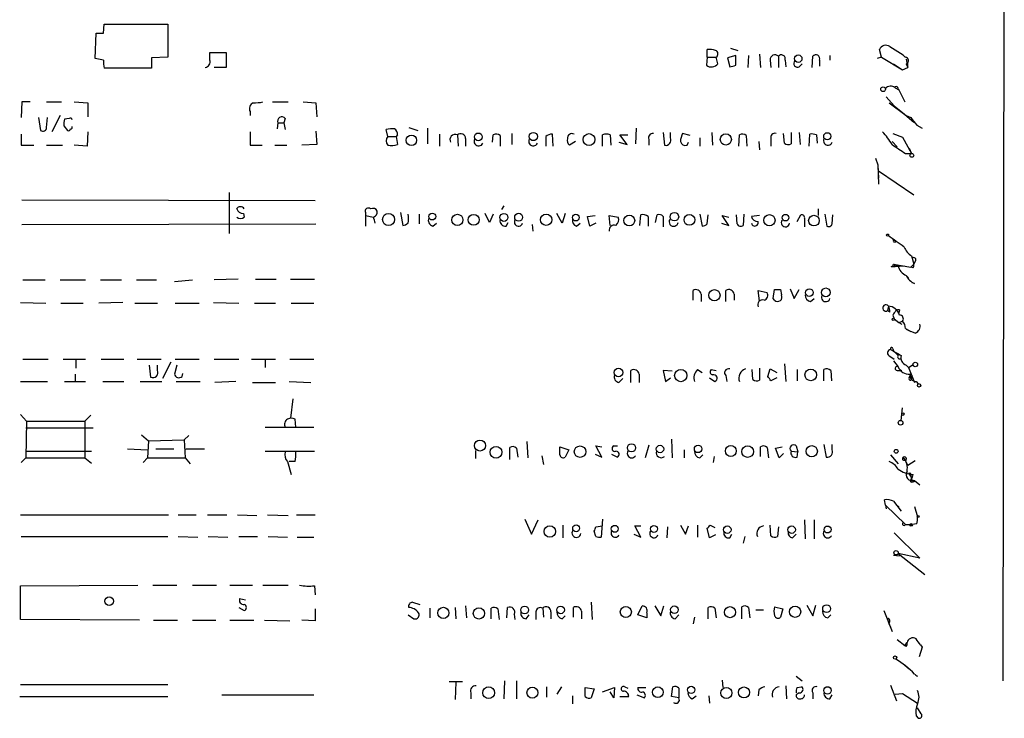
# Model space of a CAD drawing. Extents: x 0 to 1024, y 6 to 822.
# Drawn here: x 912 to 1024, y 664 to 743 of the extents above; entities that cross this region are included whole.
import ezdxf

# ---------------------------------------------------------------- set-up
doc = ezdxf.new("R2010")
doc.units = 0
doc.header["$MEASUREMENT"] = 0
doc.layers.add('MAIN', color=5, linetype='CONTINUOUS')

msp = doc.modelspace()

# ---------------------------------------------------------------- linework, layer by layer
at = {"layer": 'MAIN'}
for p, q in [((1023.62, 783.4207), (1023.4507, 667.8507)), ((921.6813, 741.172), (921.766, 742.188)), ((921.766, 742.188), (928.9627, 742.188)), ((928.9627, 742.188), (928.9627, 738.4627)), ((920.75, 738.2933), (920.8347, 741.172)), ((933.704, 738.124), (933.704, 738.9707)), ((933.704, 738.9707), (935.5667, 738.9707)), ((935.5667, 738.9707), (935.5667, 737.2773)), ((990.0073, 738.4627), (990.0073, 739.3093)), ((992.632, 739.4787), (993.4787, 739.2247)), ((995.934, 738.8013), (996.0187, 737.2773)), ((1009.7347, 738.4627), (1009.4807, 739.3093)), ((1010.666, 739.648), (1012.19, 738.7167)), ((921.6813, 738.124), (920.75, 738.2933)), ((928.9627, 738.4627), (927.1, 738.378)), ((927.1, 738.378), (927.1, 737.1927)), ((990.0073, 738.4627), (989.9227, 737.5313)), ((990.0073, 738.4627), (991.0233, 738.4627)), ((991.1927, 737.7007), (991.0233, 738.4627)), ((993.2247, 738.632), (992.2933, 738.378)), ((992.2933, 738.378), (992.5473, 737.362)), ((993.2247, 737.5313), (993.2247, 738.632)), ((994.664, 738.632), (994.5793, 737.2773)), ((997.1193, 738.124), (997.204, 737.2773)), ((998.0507, 738.5473), (998.0507, 737.2773)), ((998.8127, 738.124), (998.8973, 737.362)), ((1000.4213, 737.362), (1000.76, 737.7007)), ((1001.8607, 737.2773), (1001.9453, 738.5473)), ((1002.7073, 738.124), (1002.7073, 737.4467)), ((1003.8927, 738.632), (1003.8927, 738.124)), ((1009.7347, 738.4627), (1009.2267, 738.2933)), ((1009.7347, 738.4627), (1012.1053, 737.0233)), ((1011.0893, 737.7007), (1012.1053, 737.0233)), ((1012.5287, 738.2087), (1012.698, 737.2773)), ((1012.5287, 737.7007), (1012.698, 737.2773)), ((1012.698, 737.2773), (1012.698, 737.7007)), ((927.1, 737.1927), (921.766, 737.1927)), ((935.5667, 737.2773), (934.212, 737.2773)), ((1012.1053, 737.0233), (1012.698, 737.2773)), ((1011.2587, 734.9913), (1011.682, 734.7373)), ((1011.5973, 734.9067), (1011.682, 734.7373)), ((1011.682, 734.7373), (1012.3593, 733.3827)), ((912.4527, 733.3827), (912.368, 731.6047)), ((913.384, 733.3827), (912.4527, 733.3827)), ((915.2467, 733.3827), (916.94, 733.3827)), ((918.3793, 733.3827), (919.9033, 733.298)), ((919.9033, 733.298), (919.9033, 731.6893)), ((940.816, 733.3827), (942.594, 733.3827)), ((944.2873, 733.3827), (945.7267, 733.298)), ((945.7267, 733.298), (945.8113, 731.6893)), ((1010.2427, 733.9753), (1011.174, 732.9593)), ((1010.5813, 733.298), (1012.5287, 731.8587)), ((938.276, 732.282), (938.276, 731.8587)), ((1011.174, 732.9593), (1012.1053, 732.1973)), ((1012.1053, 732.1973), (1013.3753, 731.0967)), ((914.3153, 731.6047), (914.5693, 730.1653)), ((915.2467, 730.504), (915.3313, 731.6047)), ((916.7707, 731.8587), (915.8393, 729.996)), ((917.7867, 731.52), (917.2787, 731.4353)), ((941.4087, 731.012), (941.324, 730.3347)), ((941.4087, 731.012), (942.086, 731.012)), ((942.2553, 731.52), (942.086, 731.012)), ((942.086, 731.012), (942.2553, 730.25)), ((1012.5287, 731.8587), (1013.0367, 731.6047)), ((917.194, 730.6733), (917.6173, 730.1653)), ((919.9033, 729.996), (919.8187, 728.3873)), ((938.276, 729.996), (938.276, 728.472)), ((945.7267, 730.0807), (945.8113, 728.5567)), ((953.8547, 729.488), (953.6853, 730.25)), ((956.2253, 730.504), (957.2413, 730.1653)), ((958.342, 730.4193), (958.342, 728.6413)), ((967.9093, 729.8267), (967.9093, 728.5567)), ((981.964, 730.4193), (981.8793, 728.6413)), ((985.012, 729.9113), (985.1813, 728.472)), ((985.8587, 729.3187), (985.8587, 729.9113)), ((988.06, 729.5727), (987.2133, 729.8267)), ((990.5153, 729.9113), (990.6, 728.472)), ((998.728, 728.726), (998.6433, 729.8267)), ((999.49, 729.9113), (999.49, 728.6413)), ((1000.4213, 729.9113), (1000.506, 728.5567)), ((1011.0047, 729.8267), (1012.1053, 729.4033)), ((1013.714, 730.758), (1014.3067, 730.4193)), ((912.368, 729.742), (912.368, 728.472)), ((953.8547, 729.488), (954.786, 729.488)), ((954.9553, 729.6573), (954.786, 729.488)), ((954.786, 729.488), (954.9553, 728.5567)), ((959.6967, 729.742), (959.6967, 728.3873)), ((961.7287, 729.6573), (961.8133, 728.3873)), ((962.66, 729.234), (962.66, 728.3873)), ((965.708, 728.8107), (965.7927, 729.6573)), ((966.5547, 729.5727), (966.5547, 728.3873)), ((971.7193, 729.488), (971.7193, 728.3873)), ((972.566, 728.3873), (972.4813, 729.742)), ((975.106, 728.8953), (974.4287, 728.472)), ((978.154, 728.3873), (978.154, 729.6573)), ((979.0007, 729.6573), (979.0853, 728.472)), ((980.0167, 728.8107), (980.948, 728.5567)), ((980.948, 728.5567), (980.1013, 729.6573)), ((980.1013, 729.6573), (981.0327, 729.6573)), ((983.4033, 729.1493), (983.4033, 728.472)), ((987.7213, 728.472), (987.8907, 728.8107)), ((989.1607, 729.3187), (989.1607, 728.3873)), ((993.5633, 728.3873), (993.648, 729.6573)), ((994.41, 729.5727), (994.4947, 728.3873)), ((995.8493, 728.8953), (995.934, 727.964)), ((997.204, 729.234), (997.204, 728.3873)), ((1001.522, 728.3873), (1001.6067, 729.742)), ((1002.3687, 729.6573), (1002.4533, 728.726)), ((1010.92, 728.8953), (1011.5127, 728.3027)), ((1012.1053, 729.4033), (1013.1213, 727.5407)), ((912.368, 728.472), (913.8073, 728.472)), ((915.2467, 728.472), (917.0247, 728.472)), ((919.8187, 728.3873), (918.3793, 728.472)), ((938.276, 728.472), (939.6307, 728.472)), ((941.07, 728.472), (942.4247, 728.472)), ((945.8113, 728.5567), (944.118, 728.472)), ((1012.8673, 728.1333), (1013.1213, 727.5407)), ((1009.0573, 727.0327), (1009.3113, 726.2707)), ((1012.444, 727.5407), (1013.1213, 727.5407)), ((1009.3113, 726.2707), (1009.396, 724.0693)), ((1009.3113, 726.2707), (1009.396, 724.7467)), ((1009.396, 725.5933), (1013.3753, 722.884)), ((935.9053, 723.138), (935.9053, 718.4813)), ((912.4527, 722.2913), (945.642, 722.2067)), ((966.978, 721.614), (966.724, 721.1907)), ((1002.538, 721.2753), (1002.538, 720.5133)), ((937.514, 720.7673), (937.5987, 720.344)), ((951.3147, 720.852), (951.3147, 720.5133)), ((951.3147, 720.5133), (951.3147, 719.328)), ((951.3147, 720.5133), (952.246, 720.344)), ((955.294, 720.852), (955.548, 719.4127)), ((957.4107, 720.6827), (957.4107, 719.582)), ((965.3693, 719.7513), (964.8613, 720.7673)), ((965.7927, 720.6827), (965.3693, 719.7513)), ((973.582, 719.6667), (972.9893, 720.7673)), ((973.9207, 720.7673), (973.582, 719.6667)), ((976.4607, 720.4287), (977.3073, 720.5133)), ((976.7147, 719.328), (976.4607, 720.4287)), ((979.0007, 719.4127), (978.916, 720.5133)), ((978.916, 720.5133), (979.932, 720.344)), ((982.3873, 719.4127), (982.472, 720.598)), ((983.3187, 720.4287), (983.3187, 719.328)), ((984.1653, 719.7513), (984.3347, 720.598)), ((985.012, 720.4287), (985.012, 719.2433)), ((989.1607, 720.6827), (989.4147, 719.328)), ((990.0073, 719.582), (990.092, 720.598)), ((992.4627, 719.4127), (991.7007, 720.5133)), ((991.7007, 720.5133), (992.4627, 720.344)), ((993.394, 719.582), (993.3093, 720.598)), ((994.156, 720.6827), (994.0713, 719.4127)), ((995.934, 720.5133), (995.0027, 720.4287)), ((1000.1673, 719.836), (1000.5907, 720.598)), ((1001.014, 720.1747), (1001.014, 719.2433)), ((1003.3, 720.6827), (1003.554, 719.328)), ((1004.1467, 719.582), (1004.2313, 720.598)), ((912.4527, 719.4973), (945.7267, 719.582)), ((958.9347, 719.328), (959.358, 719.6667)), ((967.232, 719.328), (967.486, 719.7513)), ((970.1953, 719.4973), (970.28, 718.7353)), ((975.1907, 719.328), (975.614, 719.6667)), ((977.392, 719.6667), (976.7147, 719.328)), ((991.616, 719.6667), (992.4627, 719.4127)), ((1011.0893, 717.55), (1011.3433, 717.55)), ((1013.1213, 715.9413), (1013.3753, 715.01)), ((1013.5447, 715.3487), (1013.3753, 715.01)), ((1010.8353, 714.756), (1011.2587, 714.756)), ((1011.0893, 715.01), (1011.5973, 714.8407)), ((1011.0893, 715.01), (1011.2587, 714.756)), ((1011.0893, 715.01), (1013.0367, 714.6713)), ((1011.2587, 714.756), (1012.2747, 714.8407)), ((1013.3753, 715.01), (1013.0367, 714.6713)), ((1013.2907, 714.5867), (1013.0367, 714.6713)), ((912.5373, 713.232), (915.0773, 713.232)), ((916.7707, 713.232), (919.6493, 713.232)), ((921.3427, 713.232), (923.7133, 713.232)), ((925.4067, 713.232), (927.6927, 713.232)), ((929.7247, 713.0627), (931.7567, 713.232)), ((936.9213, 713.3167), (934.212, 713.232)), ((938.8687, 713.3167), (941.2393, 713.3167)), ((942.848, 713.3167), (945.5573, 713.3167)), ((1012.5287, 713.74), (1012.7827, 713.486)), ((1012.5287, 713.74), (1012.7827, 713.486)), ((988.3987, 710.946), (988.3987, 712.0467)), ((992.124, 710.7767), (992.124, 712.0467)), ((995.934, 710.8613), (995.7647, 712.0467)), ((995.7647, 712.0467), (996.7807, 711.7927)), ((997.458, 711.1153), (997.6273, 712.1313)), ((998.3047, 712.1313), (998.3893, 711.5387)), ((999.4053, 712.216), (999.8287, 711.1153)), ((999.8287, 711.1153), (1000.4213, 712.1313)), ((1013.46, 712.8087), (1013.206, 712.8933)), ((989.33, 711.6233), (989.33, 710.7767)), ((993.0553, 711.6233), (993.0553, 710.946)), ((997.6273, 710.946), (997.458, 711.1153)), ((1001.6913, 710.7767), (1002.1147, 711.1153)), ((912.2833, 710.692), (915.162, 710.6073)), ((916.8553, 710.6073), (919.3953, 710.6073)), ((923.8827, 710.692), (921.1733, 710.6073)), ((925.2373, 710.6073), (927.7773, 710.6073)), ((929.8093, 710.6073), (932.5187, 710.6073)), ((934.1273, 710.692), (937.006, 710.6073)), ((938.784, 710.6073), (941.1547, 710.6073)), ((942.9327, 710.6073), (945.4727, 710.6073)), ((1010.4967, 710.2687), (1010.412, 709.7607)), ((1010.666, 709.5913), (1010.412, 709.7607)), ((1011.7667, 709.8453), (1011.682, 709.5067)), ((1011.0047, 709.2527), (1011.174, 708.8293)), ((1011.174, 708.8293), (1011.682, 708.406)), ((1011.682, 708.406), (1012.1053, 708.5753)), ((1011.682, 708.406), (1012.0207, 708.2367)), ((1012.444, 707.7287), (1013.0367, 707.39)), ((1012.5287, 707.644), (1013.0367, 707.39)), ((1013.5447, 707.2207), (1013.0367, 707.39)), ((1010.7507, 705.358), (1011.0893, 705.1887)), ((1011.0047, 705.4427), (1011.0893, 705.1887)), ((912.5373, 704.2573), (915.416, 704.2573)), ((917.1093, 704.2573), (919.6493, 704.2573)), ((921.4273, 704.2573), (923.9673, 704.2573)), ((925.4913, 704.2573), (928.2007, 704.2573)), ((929.8093, 704.2573), (932.5187, 704.2573)), ((934.212, 704.2573), (937.006, 704.2573)), ((938.4453, 704.2573), (941.1547, 704.2573)), ((942.7633, 704.2573), (945.4727, 704.2573)), ((1010.666, 704.596), (1011.174, 704.2573)), ((1011.0893, 705.1887), (1011.5973, 704.6807)), ((918.5487, 704.1727), (918.5487, 703.2413)), ((926.846, 703.58), (927.0153, 702.2253)), ((927.7773, 702.9873), (927.7773, 703.58)), ((929.3013, 703.9187), (928.37, 702.056)), ((929.9787, 703.58), (929.7247, 702.564)), ((939.9693, 704.1727), (939.9693, 703.326)), ((988.9067, 703.072), (989.4147, 702.7333)), ((990.4307, 703.072), (991.0233, 702.9873)), ((995.172, 701.9713), (995.0873, 703.072)), ((995.934, 703.2413), (995.934, 701.8867)), ((996.8653, 702.31), (997.1193, 703.1567)), ((997.1193, 703.1567), (997.8813, 702.7333)), ((998.728, 703.7493), (998.8973, 701.7173)), ((1000.1673, 703.072), (1000.1673, 701.802)), ((1003.2153, 701.802), (1003.2153, 703.072)), ((1011.0893, 704.088), (1011.5973, 703.4107)), ((1012.5287, 703.58), (1012.7827, 703.326)), ((1012.7827, 703.326), (1013.2907, 703.6647)), ((1012.7827, 703.326), (1013.46, 701.6327)), ((918.464, 702.564), (918.464, 701.7173)), ((930.5713, 702.31), (930.656, 702.6487)), ((980.0167, 701.6327), (980.44, 702.056)), ((981.3713, 701.6327), (981.3713, 702.9873)), ((982.3027, 702.564), (982.3027, 701.6327)), ((986.028, 702.9027), (985.012, 702.9873)), ((985.012, 702.9873), (985.266, 701.7173)), ((985.266, 701.7173), (985.8587, 702.1407)), ((990.2613, 702.1407), (990.854, 701.7173)), ((992.124, 702.3947), (992.2087, 701.7173)), ((997.8813, 702.1407), (997.204, 701.802)), ((1003.9773, 702.9873), (1004.062, 701.802)), ((1011.5127, 702.9873), (1012.0207, 702.9873)), ((1012.8673, 702.1407), (1012.952, 702.3947)), ((1012.952, 702.3947), (1013.1213, 702.056)), ((1013.206, 702.31), (1013.1213, 702.056)), ((912.2833, 701.7173), (915.3313, 701.7173)), ((917.2787, 701.7173), (919.6493, 701.7173)), ((921.5967, 701.7173), (923.9673, 701.7173)), ((925.83, 701.7173), (928.2853, 701.7173)), ((929.894, 701.7173), (932.6033, 701.7173)), ((936.6673, 701.7173), (934.2967, 701.6327)), ((938.53, 701.6327), (941.1547, 701.6327)), ((942.6787, 701.7173), (945.134, 701.6327)), ((1013.6293, 701.7173), (1013.8833, 701.4633)), ((943.102, 699.77), (942.848, 697.5687)), ((1011.936, 697.3147), (1012.1053, 698.754)), ((912.2833, 697.992), (912.9607, 697.23)), ((920.242, 697.9073), (919.5647, 697.23)), ((912.9607, 697.23), (912.876, 693.0813)), ((912.876, 696.468), (920.496, 696.468)), ((912.9607, 697.23), (919.5647, 697.23)), ((919.5647, 697.23), (919.5647, 693.0813)), ((939.9693, 696.5527), (945.4727, 696.5527)), ((943.4407, 696.5527), (943.356, 697.484)), ((925.9993, 695.706), (926.7613, 695.0287)), ((931.3333, 695.6213), (930.8253, 695.1133)), ((926.7613, 695.0287), (926.6767, 693.0813)), ((926.7613, 695.0287), (930.8253, 695.1133)), ((930.8253, 695.1133), (930.91, 693.0813)), ((967.6553, 692.912), (967.6553, 694.2667)), ((968.4173, 694.182), (968.5867, 693.166)), ((969.6027, 694.944), (969.6873, 693.0813)), ((973.328, 694.3513), (974.344, 694.0127)), ((973.328, 693.42), (973.328, 694.3513)), ((978.0693, 693.166), (977.392, 694.436)), ((977.392, 694.436), (978.0693, 694.3513)), ((979.424, 694.436), (979.8473, 694.436)), ((983.4033, 694.5207), (982.98, 693.0813)), ((985.9433, 695.198), (986.028, 693.0813)), ((996.0187, 693.2507), (996.0187, 694.3513)), ((996.7807, 694.2667), (996.95, 693.0813)), ((997.712, 694.182), (998.474, 694.3513)), ((998.1353, 693.0813), (997.712, 694.182)), ((1000.0827, 694.436), (1000.252, 693.7587)), ((1003.2153, 694.6053), (1003.4693, 693.166)), ((1004.1467, 694.0127), (1004.1467, 694.6053)), ((912.876, 693.0813), (912.368, 692.5733)), ((912.876, 693.8433), (920.3267, 693.8433)), ((912.876, 693.0813), (919.5647, 693.0813)), ((919.5647, 693.0813), (920.3267, 692.4887)), ((924.3907, 694.0973), (926.6767, 694.0127)), ((926.6767, 693.0813), (926.1687, 692.5733)), ((926.6767, 693.0813), (930.91, 693.0813)), ((927.608, 694.0973), (929.64, 694.0973)), ((930.91, 693.0813), (931.5027, 692.404)), ((930.9947, 694.0973), (933.1113, 694.0973)), ((939.9693, 693.8433), (945.5573, 693.8433)), ((963.7607, 693.928), (963.7607, 692.9967)), ((971.296, 693.3353), (971.4653, 692.3193)), ((974.344, 694.0127), (973.9207, 693.166)), ((977.3073, 693.5047), (978.0693, 693.166)), ((979.17, 693.5047), (979.8473, 693.166)), ((987.3827, 694.0127), (987.3827, 693.0813)), ((989.1607, 693.0813), (989.4993, 693.42)), ((990.7693, 693.2507), (990.6847, 692.5733)), ((998.6433, 693.5893), (998.1353, 693.0813)), ((999.49, 693.8433), (1000.252, 693.7587)), ((1000.1673, 693.166), (1000.252, 693.7587)), ((1010.7507, 693.42), (1011.5973, 692.404)), ((942.5093, 692.658), (942.9327, 691.2187)), ((943.356, 692.658), (942.6787, 692.658)), ((1012.444, 692.7427), (1012.698, 692.2347)), ((1013.5447, 692.7427), (1012.698, 692.2347)), ((1013.0367, 691.0493), (1013.1213, 690.88)), ((1013.1213, 690.626), (1013.5447, 690.4567)), ((1013.2907, 690.372), (1013.5447, 690.4567)), ((1013.46, 690.5413), (1014.0527, 690.0333)), ((1010.158, 687.7473), (1010.0733, 688.34)), ((1010.158, 687.7473), (1010.2427, 687.324)), ((1010.158, 687.7473), (1012.444, 685.546)), ((1011.0893, 688.1707), (1011.936, 687.07)), ((1011.428, 687.7473), (1011.682, 687.578)), ((1013.46, 687.578), (1013.7987, 686.3927)), ((912.2833, 686.6467), (929.0473, 686.6467)), ((930.148, 686.6467), (932.18, 686.6467)), ((933.45, 686.6467), (935.6513, 686.6467)), ((936.8367, 686.6467), (939.038, 686.562)), ((940.2233, 686.6467), (942.594, 686.562)), ((943.5253, 686.6467), (945.642, 686.6467)), ((969.3487, 686.1387), (970.1107, 684.4453)), ((970.1107, 684.4453), (970.8727, 686.054)), ((973.6667, 685.4613), (973.6667, 684.022)), ((977.392, 685.292), (978.154, 685.3767)), ((978.154, 686.1387), (977.9847, 684.1067)), ((982.472, 684.1067), (981.7947, 685.3767)), ((981.7947, 685.3767), (982.472, 685.3767)), ((985.52, 685.292), (985.4353, 684.022)), ((986.9593, 685.4613), (987.552, 684.4453)), ((987.552, 684.4453), (987.8907, 685.3767)), ((988.9067, 685.4613), (988.9067, 684.1067)), ((990.346, 685.4613), (990.854, 685.2073)), ((997.204, 684.276), (997.1193, 685.4613)), ((998.0507, 685.292), (997.966, 684.1913)), ((1001.014, 686.054), (1001.0987, 683.9373)), ((1002.1147, 686.054), (1002.1147, 683.9373)), ((1012.444, 685.546), (1013.206, 685.546)), ((1013.714, 685.6307), (1013.206, 685.546)), ((912.368, 684.1913), (928.9627, 684.1913)), ((930.148, 684.1913), (932.3493, 684.1067)), ((933.5347, 684.1913), (935.736, 684.1067)), ((937.006, 684.1913), (939.1227, 684.1913)), ((940.308, 684.1913), (942.5093, 684.1067)), ((977.392, 684.1913), (977.2227, 684.784)), ((981.71, 684.4453), (982.472, 684.1067)), ((990.2613, 684.022), (990.0073, 685.1227)), ((990.9387, 684.3607), (990.2613, 684.022)), ((992.5473, 684.022), (992.8013, 684.4453)), ((994.2407, 684.1913), (994.0713, 683.4293)), ((999.6593, 684.022), (1000.0827, 684.4453)), ((1011.174, 684.6147), (1014.0527, 681.736)), ((943.61, 684.1067), (945.4727, 684.1067)), ((1011.0893, 682.0747), (1011.7667, 681.99)), ((1014.0527, 681.736), (1011.5973, 682.244)), ((1011.5973, 682.244), (1014.6453, 679.8733)), ((912.2833, 678.6033), (925.576, 678.688)), ((912.2833, 674.7933), (912.2833, 678.6033)), ((927.2693, 678.688), (929.9787, 678.688)), ((931.7567, 678.688), (934.466, 678.688)), ((935.99, 678.688), (938.53, 678.688)), ((939.7153, 678.688), (942.594, 678.688)), ((945.5573, 678.6033), (945.642, 677.5873)), ((937.0907, 677.164), (937.768, 676.9947)), ((956.6487, 676.7407), (957.4953, 676.4867)), ((976.884, 676.7407), (976.9687, 674.7933)), ((1001.268, 676.402), (1001.9453, 675.2167)), ((1001.9453, 675.2167), (1002.284, 676.402)), ((937.006, 676.148), (937.5987, 675.8093)), ((945.642, 675.9787), (945.642, 674.624)), ((956.1407, 675.3013), (956.818, 674.878)), ((958.596, 676.0633), (958.596, 674.9627)), ((961.4747, 676.148), (961.5593, 674.878)), ((962.66, 676.3173), (962.7447, 674.9627)), ((965.5387, 674.878), (965.5387, 676.0633)), ((966.3007, 675.9787), (966.47, 674.7933)), ((967.3167, 674.9627), (967.4013, 676.148)), ((968.1633, 675.386), (968.248, 674.7933)), ((969.518, 674.878), (969.8567, 675.3013)), ((970.6187, 675.64), (970.6187, 674.7933)), ((971.3807, 676.0633), (971.4653, 675.0473)), ((972.312, 675.64), (972.312, 674.878)), ((973.582, 674.878), (973.9207, 675.2167)), ((974.852, 675.0473), (974.852, 676.148)), ((975.7833, 675.7247), (975.7833, 674.878)), ((982.1333, 675.3013), (982.6413, 676.3173)), ((983.1493, 674.9627), (982.1333, 675.3013)), ((983.1493, 675.5553), (983.1493, 674.9627)), ((984.0807, 676.3173), (984.758, 675.2167)), ((984.758, 675.2167), (985.0967, 676.3173)), ((986.3667, 674.878), (986.79, 675.3013)), ((990.092, 674.878), (990.092, 676.148)), ((990.854, 676.0633), (991.0233, 674.9627)), ((993.902, 674.878), (993.902, 676.2327)), ((994.664, 676.148), (994.8333, 674.9627)), ((995.5107, 675.894), (996.3573, 675.894)), ((997.6273, 676.2327), (998.5587, 675.9787)), ((998.5587, 675.9787), (998.3047, 675.0473)), ((1003.6387, 674.9627), (1003.9773, 675.3013)), ((1009.9887, 675.8093), (1010.92, 673.4387)), ((925.7453, 674.7087), (912.2833, 674.7933)), ((927.354, 674.7087), (930.0633, 674.7087)), ((931.7567, 674.7087), (934.3813, 674.7087)), ((935.99, 674.7087), (938.6993, 674.7087)), ((939.8847, 674.7087), (942.7633, 674.624)), ((945.642, 674.624), (944.118, 674.7087)), ((988.568, 675.0473), (988.3987, 674.2853)), ((1010.4967, 674.37), (1010.7507, 673.9467)), ((1011.5127, 672.5073), (1012.3593, 671.83)), ((1012.3593, 671.83), (1012.6133, 672.1687)), ((1014.1373, 671.9147), (1014.3067, 671.6607)), ((1014.1373, 671.9147), (1014.3067, 671.6607)), ((1012.5287, 671.7453), (1012.3593, 671.83)), ((1014.3067, 671.6607), (1013.968, 670.56)), ((1012.3593, 669.6287), (1012.8673, 669.2053)), ((912.2833, 667.4273), (928.9627, 667.4273)), ((960.7973, 667.766), (962.3213, 667.766)), ((961.5593, 667.6813), (961.4747, 665.734)), ((967.0627, 667.8507), (966.978, 665.8187)), ((968.4173, 667.8507), (968.4173, 665.8187)), ((991.7007, 667.9353), (991.7853, 667.0887)), ((1000.0827, 668.3587), (1000.76, 667.8507)), ((963.2527, 666.496), (963.2527, 665.8187)), ((971.804, 667.1733), (971.804, 665.988)), ((973.4973, 667.1733), (972.9893, 666.3267)), ((976.2067, 667.0887), (977.2227, 666.9193)), ((976.2067, 666.0727), (976.2067, 667.0887)), ((977.2227, 666.9193), (976.884, 665.9033)), ((978.154, 666.5807), (979.5087, 667.0887)), ((979.424, 665.9033), (979.0007, 666.5807)), ((979.5087, 667.0887), (979.424, 665.9033)), ((980.694, 667.1733), (981.0327, 667.004)), ((982.1333, 667.0887), (983.0647, 667.0887)), ((985.9433, 666.0727), (986.1127, 667.1733)), ((986.79, 667.004), (986.79, 665.9033)), ((995.8493, 666.8347), (995.7647, 666.1573)), ((998.8973, 667.258), (998.982, 665.8187)), ((1000.4213, 666.496), (1000.0827, 666.242)), ((1000.1673, 667.0887), (1000.6753, 667.1733)), ((1001.9453, 666.496), (1001.9453, 665.8187)), ((1010.7507, 667.3427), (1011.428, 665.5647)), ((1011.2587, 666.3267), (1012.1053, 666.4113)), ((1012.1053, 666.4113), (1013.7987, 665.3107)), ((912.1987, 666.0727), (928.9627, 666.0727)), ((935.0587, 666.242), (945.4727, 666.242)), ((974.7673, 666.1573), (974.7673, 665.226)), ((980.1013, 666.0727), (981.1173, 666.0727)), ((982.0487, 666.242), (982.8953, 665.9033)), ((986.79, 665.9033), (985.9433, 666.0727)), ((988.314, 665.8187), (988.7373, 666.1573)), ((990.1767, 666.1573), (990.2613, 665.3107)), ((1003.8927, 665.8187), (1004.1467, 666.242)), ((1014.222, 664.1253), (1013.7987, 664.8027)), ((1013.6293, 663.8713), (1013.8833, 663.6173))]:
    msp.add_line(p, q, dxfattribs=at)
for centre, radius in [((1000.3018, 738.2843), 0.4205), ((1009.9039, 734.822), 0.2677), ((964.0963, 729.4261), 0.4401), ((970.3266, 729.4676), 0.4683), ((1003.5916, 729.4928), 0.4078), ((956.5247, 729.0417), 0.5955), ((976.6236, 729.1203), 0.6718), ((992.1076, 729.1363), 0.632), ((1013.1636, 727.3291), 0.2158), ((953.9457, 720.0763), 0.6859), ((958.8903, 720.4086), 0.3904), ((961.7268, 720.0271), 0.6356), ((963.5696, 720.0368), 0.6183), ((966.9972, 720.3152), 0.4504), ((968.6592, 720.3259), 0.4478), ((971.7794, 720.0497), 0.6414), ((975.1301, 720.2896), 0.3821), ((981.1801, 719.9575), 0.613), ((986.2827, 720.3927), 0.4874), ((987.9851, 720.0283), 0.6089), ((997.0404, 719.994), 0.6364), ((998.8531, 720.2781), 0.3743), ((1002.0759, 719.9479), 0.5988), ((1010.4119, 718.312), 0.1197), ((990.8158, 711.4955), 0.6367), ((1001.5701, 711.8041), 0.4296), ((1003.4255, 711.8185), 0.5), ((1011.0469, 708.787), 0.1338), ((979.9571, 702.7612), 0.4883), ((987.0083, 702.4079), 0.6978), ((1001.7214, 702.4757), 0.6607), ((1013.5446, 703.6647), 0.254), ((1013.968, 701.2941), 0.1893), ((1012.1476, 698.0344), 0.1338), ((1011.8795, 697.0607), 0.2601), ((964.2848, 694.4824), 0.6239), ((966.1002, 693.72), 0.6684), ((975.6088, 693.7882), 0.654), ((981.4329, 694.2167), 0.4628), ((984.658, 694.0898), 0.4185), ((988.9682, 694.101), 0.425), ((992.6712, 693.8645), 0.6165), ((994.5771, 693.7959), 0.6568), ((1001.8246, 693.8319), 0.6442), ((1011.3796, 693.8313), 0.218), ((1013.8833, 686.4562), 0.1058), ((972.1876, 684.7447), 0.6517), ((975.1671, 685.1086), 0.3878), ((979.5301, 685.0541), 0.3929), ((983.9743, 685.04), 0.3949), ((992.2702, 684.957), 0.425), ((999.5515, 684.957), 0.425), ((1003.6265, 684.9776), 0.3932), ((1013.079, 685.5037), 0.1338), ((1011.3675, 682.3408), 0.2493), ((922.3163, 676.8677), 0.4826), ((1003.5116, 676.0116), 0.4453), ((960.1404, 675.5322), 0.633), ((964.1626, 675.4702), 0.632), ((969.3486, 675.8673), 0.4362), ((973.4059, 675.8636), 0.4273), ((980.7922, 675.6404), 0.6267), ((986.289, 675.887), 0.4328), ((992.5839, 675.6157), 0.6306), ((999.9412, 675.6641), 0.6419), ((1011.2586, 670.4754), 0.1893), ((965.2658, 666.4961), 0.6638), ((970.2215, 666.5026), 0.6225), ((984.4132, 666.5505), 0.6048), ((988.1869, 666.8171), 0.4095), ((992.1757, 666.4724), 0.6278), ((994.1547, 666.5285), 0.6242), ((1003.6155, 666.7536), 0.425)]:
    msp.add_circle(centre, radius, dxfattribs=at)
for centre, radius, start, end in [((921.258, 952.8217), 211.6501, 269.885408, 270.114592), ((990.2614, 736.9379), 2.385, 73.501866, 96.116015), ((990.7905, 738.8226), 0.4285, 302.896661, 69.767877), ((1010.2088, 739.0046), 0.7893, 54.602401, 157.291349), ((924.0546, 737.8703), 2.3868, 173.898391, 196.492768), ((933.0972, 737.9123), 0.6426, 278.843772, 19.232826), ((990.4739, 738.244), 0.901, 232.281743, 322.916441), ((997.6597, 738.1713), 0.5425, 43.879626, 185.002223), ((998.3932, 738.2663), 0.443, 341.262378, 140.633246), ((1000.2237, 737.743), 0.4291, 136.331342, 297.412843), ((1002.2929, 738.2755), 0.4412, 339.918154, 141.976966), ((1012.4863, 738.7589), 0.2993, 188.105736, 261.872606), ((1012.388, 738.0708), 0.3959, 290.815178, 81.867851), ((950.5625, 906.7907), 174.5532, 283.917664, 284.146854), ((1010.7545, 734.3487), 0.8168, 51.881384, 136.909979), ((1011.3857, 734.9067), 0.2116, 0, 126.875312), ((938.9533, 732.6207), 0.7572, 116.561667, 206.568435), ((938.8689, 737.1884), 3.8987, 266.261589, 282.538691), ((918.7589, 730.8851), 1.5791, 159.609571, 187.70781), ((917.9137, 731.3507), 0.2116, 0, 126.875312), ((941.8714, 731.2003), 0.4995, 39.786482, 202.144315), ((1225.0532, 900.5085), 271.071, 218.542721, 218.771901), ((914.8233, 730.5041), 0.4234, 233.140927, 359.986468), ((917.7443, 730.3346), 0.2116, 233.124688, 0.027065), ((917.9773, 730.5039), 0.1705, 262.824976, 29.811543), ((954.363, 727.9606), 2.3876, 83.900432, 106.489619), ((954.2778, 729.742), 0.6827, 352.873943, 60.239505), ((983.8631, 729.3337), 0.4954, 84.416009, 201.852954), ((989.2172, 728.7799), 2.2608, 152.418273, 177.074191), ((997.6697, 729.361), 0.4827, 74.745922, 195.254078), ((1004.9008, 725.094), 6.9442, 29.910775, 44.903734), ((954.5107, 728.98), 0.8297, 142.246149, 217.753851), ((961.4887, 729.1071), 0.6003, 66.432929, 209.588608), ((962.0931, 729.2229), 0.567, 1.121718, 129.991881), ((964.1299, 728.9118), 0.5123, 152.379501, 338.734438), ((966.1193, 729.125), 0.6245, 45.797976, 121.531771), ((970.3106, 728.9118), 0.5123, 152.379501, 338.734438), ((972.5662, 728.2174), 1.527, 93.187323, 123.684864), ((974.8098, 729.0223), 0.6694, 161.565051, 235.296185), ((974.7019, 729.2687), 0.5283, 63.614392, 183.765744), ((978.5773, 728.6416), 1.1004, 67.370923, 112.624271), ((985.2781, 729.0889), 0.6244, 261.082229, 21.593533), ((987.562, 729.0828), 0.6312, 197.280921, 284.617437), ((993.9746, 729.125), 0.6245, 45.797976, 121.531771), ((999.1634, 729.1734), 0.6243, 225.77878, 301.541369), ((1001.8185, 728.1771), 1.5792, 69.609571, 97.70781), ((1003.6692, 728.9965), 0.5123, 152.379501, 338.738493), ((954.1509, 731.8158), 3.3569, 264.937847, 283.864449), ((1265.6818, 1109.0483), 457.9055, 236.195334, 236.424517), ((937.1753, 721.0213), 0.4937, 30.959776, 149.034253), ((937.4822, 721.5451), 0.7784, 200.278657, 272.341208), ((951.6533, 721.0044), 0.3714, 46.844093, 204.231967), ((952.1613, 720.7672), 0.568, 26.574073, 116.56054), ((952.0225, 720.9546), 0.6502, 290.104314, 5.887705), ((937.1754, 720.8031), 0.6245, 227.316538, 312.676717), ((782.9762, 677.673), 174.5654, 13.919678, 14.148821), ((954.0018, 720.1747), 2.1984, 346.639496, 13.360504), ((959.0955, 719.963), 0.655, 153.106363, 255.789799), ((967.1473, 719.9206), 0.5986, 171.865837, 278.134163), ((968.6462, 719.7732), 0.4609, 149.763249, 346.642049), ((975.378, 719.9307), 0.6311, 165.380272, 252.736416), ((979.1841, 720.0477), 0.8045, 307.875608, 21.61228), ((982.7261, 719.6667), 0.9653, 52.12814, 105.261365), ((984.5464, 720.0055), 0.6292, 42.268789, 109.661787), ((986.2008, 719.8138), 0.5084, 147.091417, 352.937892), ((995.7293, 720.5767), 0.7415, 191.51299, 272.736234), ((995.3898, 719.7239), 0.3913, 188.405511, 16.647352), ((998.8501, 719.718), 0.4733, 142.624059, 353.778765), ((1000.6894, 720.2734), 0.3393, 343.087238, 106.912762), ((955.489, 720.3688), 0.9579, 273.531189, 312.867946), ((979.4891, 718.8579), 0.5861, 71.197161, 192.074956), ((989.3553, 720.285), 0.9588, 273.551733, 312.844497), ((993.7891, 719.7231), 0.4195, 199.652905, 312.275527), ((1003.7657, 719.6526), 0.3875, 236.88812, 349.502061), ((976.3667, 668.5657), 60.2589, 53.423491, 55.501154), ((1010.92, 717.6347), 0.1893, 333.421413, 63.421413), ((1014.5395, 717.9837), 2.4865, 204.379879, 235.224692), ((1013.3753, 715.518), 0.2394, 315.016916, 135), ((1010.793, 715.0523), 0.2993, 278.124688, 351.875312), ((1013.1026, 715.17), 1.5409, 192.339655, 248.132994), ((1012.9101, 714.8829), 0.4823, 322.108345, 15.281169), ((1014.2219, 714.5019), 1.8567, 204.22662, 245.77338), ((988.7161, 711.5089), 0.6245, 10.555966, 120.548349), ((992.4485, 711.5245), 0.6148, 9.247824, 121.857207), ((997.966, 881.4811), 169.3501, 269.885409, 270.114592), ((996.269, 710.4178), 0.5558, 71.864958, 204.873049), ((996.2938, 711.4964), 0.57, 285.069981, 31.322346), ((997.9777, 711.2817), 0.4852, 223.7726, 31.980351), ((1001.8394, 711.5033), 0.7415, 177.263766, 258.479439), ((1003.4215, 711.2696), 0.4958, 158.164253, 341.868355), ((1010.2113, 710.0552), 0.3564, 36.799166, 304.274198), ((1009.5648, 709.6759), 1.1045, 355.606865, 32.461245), ((1010.3661, 708.8036), 1.4709, 17.778359, 84.906079), ((1138.1739, 624.8568), 152.6259, 146.200557, 146.42974), ((1011.6396, 709.3798), 0.4826, 74.728219, 127.879149), ((1011.7807, 708.8364), 0.4165, 321.187684, 91.926108), ((1011.0896, 707.6779), 1.3553, 2.148008, 41.461517), ((1013.2765, 707.9898), 0.8145, 289.224648, 17.645249), ((1010.8036, 704.9664), 0.3952, 97.693333, 249.620458), ((1010.8636, 705.4427), 0.1411, 0, 216.878017), ((1180.6636, 1001.3359), 341.2819, 240.141033, 240.370223), ((1011.7821, 704.5268), 0.2405, 140.212731, 309.787269), ((1012.8212, 704.4474), 0.9154, 165.235093, 251.365139), ((981.6888, 702.4496), 0.6244, 10.555966, 120.560915), ((989.7536, 702.1406), 1.2589, 132.279506, 199.648313), ((990.6932, 702.8265), 0.3595, 136.916663, 254.97413), ((992.4119, 702.7334), 0.4444, 72.262204, 229.634972), ((994.6592, 702.1205), 1.0887, 107.860762, 201.73886), ((1003.5419, 702.54), 0.6243, 45.772378, 121.546171), ((1011.4844, 703.2131), 0.2276, 60.258241, 277.143754), ((1012.8514, 703.9101), 1.3499, 201.713133, 274.274021), ((927.2693, 702.7333), 0.568, 243.434949, 26.565051), ((930.2139, 702.6568), 0.4979, 190.741236, 315.862382), ((980.1066, 702.2623), 0.6361, 160.052295, 261.87372), ((990.727, 702.0983), 0.4016, 288.434949, 108.434949), ((995.6074, 702.419), 0.6245, 225.797976, 301.531771), ((870.0231, 617.3733), 152.6538, 33.578089, 33.807251), ((1012.9731, 702.0348), 0.1497, 134.972935, 8.140927), ((1013.6612, 702.4371), 0.7205, 169.855197, 267.462434), ((1013.079, 702.3523), 0.1339, 341.578587, 161.537987), ((942.9326, 696.4683), 1.1004, 67.370923, 112.624271), ((942.8479, 696.8914), 0.6825, 119.742799, 209.750087), ((967.9819, 693.7347), 0.6243, 45.772378, 121.546171), ((979.5511, 694.1397), 0.3224, 113.217258, 293.17759), ((996.3453, 693.819), 0.6245, 45.797976, 121.531771), ((999.7864, 694.1396), 0.4191, 45.009667, 224.990333), ((943.2998, 693.4201), 1.098, 162.038641, 223.952068), ((940.0966, 693.4624), 3.3572, 346.136778, 5.063402), ((973.709, 693.4906), 0.3875, 190.497939, 303.11188), ((979.6715, 693.4819), 0.3615, 299.096166, 88.969611), ((981.4476, 693.5752), 0.4939, 147.130272, 330.938635), ((984.7993, 693.6784), 0.5735, 163.29023, 311.769616), ((989.3089, 693.8081), 0.7417, 177.279935, 258.474956), ((999.9895, 693.6655), 0.5302, 160.40651, 289.59349), ((1003.5661, 693.7829), 0.6244, 261.082229, 21.593533), ((1012.2747, 692.9967), 0.1893, 116.578587, 296.537987), ((1012.317, 692.9544), 0.2468, 300.959776, 120.97172), ((1010.7926, 691.9383), 1.8601, 348.180825, 41.301252), ((1009.9544, 690.8728), 1.8921, 29.736994, 70.650503), ((1013.4289, 694.3295), 3.1139, 233.969921, 267.456258), ((1013.1962, 691.1822), 0.6932, 147.238451, 292.372491), ((1012.9097, 691.1763), 0.1796, 315, 135), ((1012.4438, 690.7106), 0.6827, 352.88227, 60.239505), ((1012.3338, 691.278), 0.9587, 317.151439, 356.453861), ((1013.1637, 690.499), 0.1796, 135, 315), ((1010.3274, 686.7318), 1.6282, 62.098704, 98.978664), ((1012.2305, 686.1813), 1.5824, 339.637627, 7.677432), ((850.2999, 727.3655), 133.8752, 341.453843, 341.683013), ((905.5392, 769.9545), 119.7134, 314.876914, 315.106131), ((996.4467, 684.5394), 0.8421, 96.094482, 204.419176), ((1012.2747, 685.6306), 0.1894, 153.434949, 333.448488), ((975.1941, 684.5925), 0.5084, 147.091417, 352.939278), ((977.8152, 685.0379), 0.9465, 243.440363, 280.316217), ((979.5933, 684.5723), 0.4733, 153.429535, 333.445776), ((983.9698, 684.5199), 0.4769, 146.373243, 340.497316), ((992.4626, 684.6146), 0.5986, 171.865837, 278.134163), ((997.6394, 684.7234), 0.6243, 225.77878, 301.541369), ((999.7442, 684.6148), 0.5989, 171.888839, 261.849602), ((1003.6302, 684.5159), 0.494, 147.130272, 330.944269), ((944.9648, 683.7273), 5.1581, 257.677698, 276.59595), ((937.5503, 676.9795), 0.4952, 158.127696, 275.609274), ((937.4999, 676.148), 0.3528, 286.262154, 73.737847), ((956.6675, 676.2797), 0.4614, 92.33528, 196.58506), ((956.183, 674.7511), 1.3976, 35.129723, 88.265537), ((956.9591, 675.3013), 0.4462, 251.565051, 34.694341), ((965.8653, 675.531), 0.6245, 45.797976, 121.531771), ((967.6553, 675.64), 0.568, 333.434949, 116.565051), ((969.5167, 675.4885), 0.6105, 165.631426, 270.122006), ((971.1266, 675.6232), 0.5082, 59.999205, 178.105497), ((971.7716, 675.6873), 0.5424, 354.997777, 136.113052), ((973.7302, 675.6048), 0.7417, 177.279935, 258.474956), ((975.1695, 675.6105), 0.6243, 10.539603, 120.570248), ((982.6921, 675.8008), 0.519, 331.765797, 95.61722), ((986.4566, 675.5077), 0.6361, 160.052295, 261.874993), ((990.4186, 675.6159), 0.6243, 45.77878, 121.541369), ((994.2286, 675.7006), 0.6243, 45.77878, 121.541369), ((999.0669, 675.7247), 1.5266, 160.563296, 199.436704), ((998.0225, 675.358), 0.4197, 199.674027, 312.247978), ((1003.7867, 675.6893), 0.7415, 177.263766, 258.48701), ((1010.412, 674.624), 0.2678, 288.441716, 108.441716), ((1012.1478, 672.0416), 0.4825, 322.120851, 15.271781), ((1013.265, 672.0355), 0.6651, 56.790154, 168.4485), ((844.5423, 545.2414), 211.6804, 36.75666, 36.985821), ((1005.9677, 661.4167), 10.3883, 43.844357, 58.837512), ((1016.2583, 671.9913), 4.387, 230.367003, 235.898433), ((963.7395, 666.7289), 0.5396, 78.69215, 205.567878), ((980.5409, 666.9421), 0.2773, 56.487584, 266.650527), ((980.5389, 666.0869), 0.5786, 358.593643, 91.406357), ((982.5953, 667.0279), 0.4659, 172.502859, 286.291687), ((982.5848, 666.1856), 0.4196, 317.723556, 70.334234), ((986.3244, 666.5808), 0.6292, 42.268789, 109.661787), ((988.6161, 666.5745), 0.8139, 185.534773, 248.212969), ((996.9918, 665.3959), 1.8372, 104.664039, 128.451842), ((998.2559, 666.2582), 0.923, 97.507681, 197.021495), ((1001.0139, 666.6655), 0.9465, 153.440363, 190.316217), ((1000.4806, 666.86), 0.3689, 260.747112, 58.141153), ((1002.3188, 666.745), 0.4489, 72.566031, 213.690068), ((1003.808, 666.4114), 0.5987, 171.876665, 278.132809), ((1012.1685, 665.988), 1.7995, 334.947329, 25.052671), ((976.6724, 666.4962), 0.6295, 222.282873, 289.640967), ((986.4574, 665.6916), 0.3943, 228.72248, 32.476765), ((1000.4071, 666.1431), 0.3391, 163.045081, 286.954919), ((1000.5787, 666.2479), 0.4353, 260.386211, 359.223468), ((1016.0839, 664.2523), 2.484, 156.921649, 188.822973), ((1013.9892, 663.9136), 0.3147, 250.332702, 42.282263)]:
    msp.add_arc(centre, radius, start, end, dxfattribs=at)

doc.saveas('drawing.dxf')
